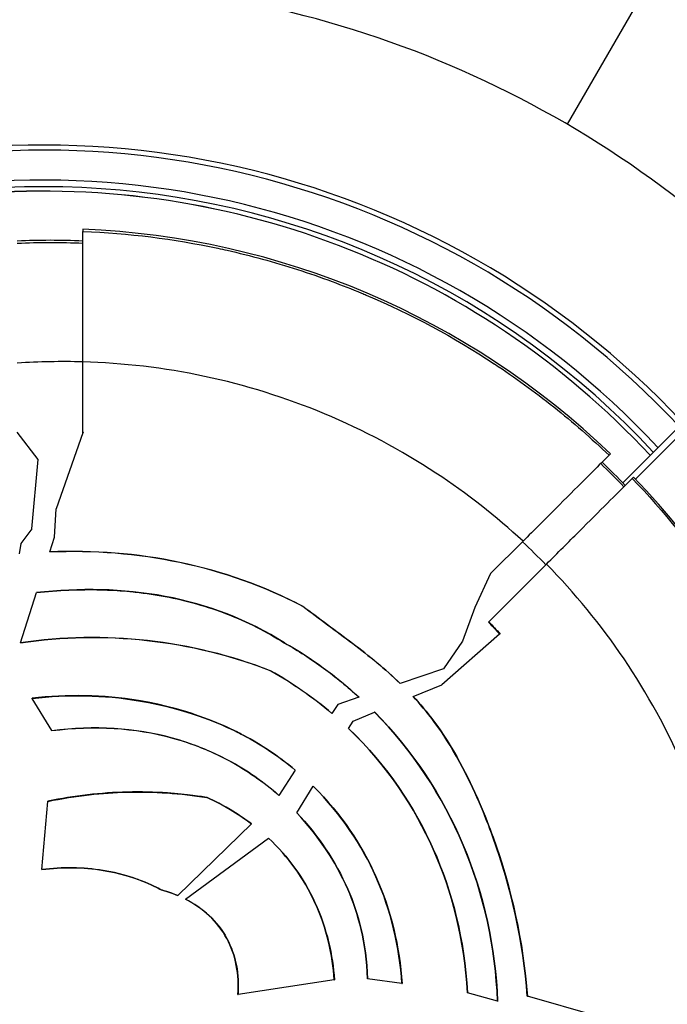
# Model space of a CAD drawing. Units: millimetres. Extents: x 938 to 41578, y 88 to 8494.
# Drawn here: x 5538 to 5588, y 5071 to 5147 of the extents above; entities that cross this region are included whole.
import ezdxf

# ---------------------------------------------------------------- set-up
doc = ezdxf.new("R2010")
doc.units = ezdxf.units.MM
doc.styles.get("Standard").update_dxf_attribs({"font": 'arial.ttf'})
doc.dimstyles.new('ISO-25', dxfattribs={"dimtxt": 2.5, "dimasz": 2.5, "dimexe": 1.25, "dimexo": 0.625, "dimtad": 1, "dimtxsty": 'Standard', "dimcen": 2.5, "dimadec": 0, "dimazin": 0, "dimtfac": 1, "dimtmove": 0, "dimatfit": 3, "dimfxl": 1, "dimarcsym": 0})

# ---------------------------------------------------------------- blocks, each defined once
blk = doc.blocks.new('*D1')
at = {"color": 0, "lineweight": -2, "transparency": 16777216}
for p, q in [((1851.269, 8170.424), (1851.269, 8191.674)), ((15173.877, 8170.424), (15173.877, 8191.674)), ((1881.269, 8190.424), (15143.877, 8190.424))]:
    blk.add_line(p, q, dxfattribs=at)
at = {"color": 0, "transparency": 16777216}
for points in [[(1881.269, 8195.424), (1881.269, 8185.424), (1851.269, 8190.424)], [(15143.877, 8195.424), (15143.877, 8185.424), (15173.877, 8190.424)]]:
    blk.add_solid(points, dxfattribs=at)
at = {"layer": 'Defpoints', "color": 0, "transparency": 16777216}
for p in [(15173.877, 8190.424), (15173.877, 3378.309), (1851.269, 2945.337)]:
    blk.add_point(p, dxfattribs=at)
at = {"color": 0, "transparency": 16777216, "insert": (8512.573, 8362.607), "char_height": 200, "attachment_point": 5}
blk.add_mtext('1330', dxfattribs=at)
blk = doc.blocks.new('*D2')
at = {"color": 0, "lineweight": -2, "transparency": 16777216}
for p, q in [((1261.022, 7602.351), (1239.772, 7602.351)), ((1241.022, 7572.351), (1241.022, 118.238)), ((1261.022, 88.238), (1239.772, 88.238))]:
    blk.add_line(p, q, dxfattribs=at)
at = {"color": 0, "transparency": 16777216}
for points in [[(1236.022, 7572.351), (1246.022, 7572.351), (1241.022, 7602.351)], [(1236.022, 118.238), (1246.022, 118.238), (1241.022, 88.238)]]:
    blk.add_solid(points, dxfattribs=at)
at = {"layer": 'Defpoints', "color": 0, "transparency": 16777216}
for p in [(4690.752, 7602.351), (1241.022, 88.238), (10530.735, 88.238)]:
    blk.add_point(p, dxfattribs=at)
at = {"color": 0, "transparency": 16777216, "insert": (1068.907, 3845.294), "char_height": 200, "attachment_point": 5, "rotation": 90}
blk.add_mtext('750', dxfattribs=at)

msp = doc.modelspace()

# ---------------------------------------------------------------- linework, layer by layer
for p, q in [((5603.826, 5180.043), (5579.9, 5138.601)), ((5603.826, 5180.043), (5579.9, 5138.601)), ((5542.927, 5130.588), (5542.927, 5130.424)), ((5584.132, 5111.229), (5603.631, 5130.728)), ((5603.985, 5130.375), (5585.115, 5111.505)), ((5542.927, 5115.06), (5542.927, 5120.455)), ((5539.528, 5113.008), (5537.927, 5115.079)), ((5542.927, 5115.029), (5540.893, 5109.243)), ((5542.927, 5115.029), (5542.927, 5115.06)), ((5542.971, 5115.058), (5542.927, 5115.029)), ((5539.051, 5107.702), (5539.528, 5113.008)), ((5583.091, 5113.321), (5583.198, 5113.428)), ((5584.966, 5111.66), (5584.86, 5111.553)), ((5540.766, 5107.072), (5540.893, 5109.243)), ((5539.051, 5107.702), (5538.206, 5106.572)), ((5540.404, 5105.949), (5540.766, 5107.072)), ((5538.206, 5106.572), (5538.062, 5105.783)), ((5574.053, 5104.283), (5576.525, 5106.754)), ((5540.404, 5105.949), (5540.402, 5105.941)), ((5573.915, 5100.609), (5578.318, 5105.012)), ((5574.053, 5104.283), (5572.851, 5101.701)), ((5538.167, 5098.998), (5539.4, 5102.829)), ((5539.4, 5102.829), (5539.403, 5102.837)), ((5559.712, 5101.781), (5559.716, 5101.787)), ((5572.851, 5101.701), (5571.913, 5099.117)), ((5573.893, 5100.586), (5573.915, 5100.609)), ((5574.738, 5099.664), (5570.334, 5095.787)), ((5574.781, 5099.664), (5574.738, 5099.664)), ((5538.167, 5098.998), (5538.165, 5098.99)), ((5558.335, 5098.988), (5558.331, 5098.981)), ((5571.913, 5099.117), (5570.459, 5097.016)), ((5557.264, 5096.856), (5557.267, 5096.863)), ((5570.459, 5097.016), (5567.155, 5095.902)), ((5567.147, 5095.9), (5567.155, 5095.902)), ((5568.15, 5094.897), (5570.333, 5095.789)), ((5570.34, 5095.792), (5570.333, 5095.789)), ((5570.334, 5095.787), (5570.333, 5095.789)), ((5539.058, 5094.753), (5539.053, 5094.76)), ((5540.565, 5092.293), (5539.058, 5094.753)), ((5562.397, 5094.298), (5561.946, 5093.602)), ((5564.006, 5094.841), (5562.397, 5094.298)), ((5564.006, 5094.841), (5564.014, 5094.843)), ((5568.15, 5094.897), (5568.142, 5094.894)), ((5561.942, 5093.596), (5561.946, 5093.602)), ((5563.571, 5093.025), (5565.2, 5093.691)), ((5565.208, 5093.694), (5565.2, 5093.691)), ((5563.219, 5092.451), (5563.571, 5093.025)), ((5540.565, 5092.293), (5540.569, 5092.286)), ((5554.885, 5092.099), (5554.881, 5092.092)), ((5563.219, 5092.451), (5563.214, 5092.444)), ((5559.145, 5089.272), (5557.896, 5087.342)), ((5559.145, 5089.272), (5559.149, 5089.278)), ((5559.267, 5086.017), (5560.508, 5088.038)), ((5560.512, 5088.045), (5560.508, 5088.038)), ((5539.805, 5081.682), (5540.269, 5086.889)), ((5540.269, 5086.889), (5540.269, 5086.897)), ((5552.41, 5087.182), (5552.408, 5087.174)), ((5557.892, 5087.335), (5557.896, 5087.342)), ((5559.267, 5086.017), (5559.263, 5086.01)), ((5555.797, 5085.173), (5550.186, 5079.694)), ((5555.797, 5085.173), (5555.803, 5085.179)), ((5550.769, 5079.421), (5557.096, 5084.077)), ((5557.102, 5084.082), (5557.096, 5084.077)), ((5539.805, 5081.682), (5539.804, 5081.674)), ((5548.91, 5080.129), (5548.913, 5080.136)), ((5550.179, 5079.688), (5550.186, 5079.694)), ((5550.769, 5079.421), (5550.762, 5079.416)), ((5562.125, 5073.264), (5554.774, 5072.136)), ((5562.125, 5073.264), (5562.132, 5073.265)), ((5564.66, 5073.335), (5564.667, 5073.334)), ((5567.288, 5072.969), (5564.667, 5073.334)), ((5567.288, 5072.969), (5567.296, 5072.968)), ((5554.766, 5072.135), (5554.774, 5072.136)), ((5572.282, 5072.275), (5572.29, 5072.273)), ((5572.296, 5072.273), (5572.29, 5072.273)), ((5574.579, 5071.618), (5572.296, 5072.273)), ((5574.579, 5071.618), (5574.587, 5071.616)), ((5576.85, 5072.008), (5576.858, 5072.006)), ((5582.182, 5070.48), (5576.858, 5072.006))]:
    msp.add_line(p, q)
for centre, radius, start, end in [((5539.94, 5070.312), 79.122, 43.32255, 134.85347), ((5539.94, 5070.312), 66.699, 43.01, 180), ((5539.94, 5070.312), 66.312, 42.99838, 180), ((5539.94, 5070.312), 64.023, 42.92678, 180), ((5539.94, 5070.312), 63.523, 42.91048, 129.17719), ((5539.94, 5070.312), 63.183, 42.89921, 95.34809), ((5539.94, 5070.312), 63.182, 42.89918, 95.34787), ((5540.427, 5068.889), 61.75, 46.15991, 87.6797), ((5540.427, 5068.889), 60.85, 87.64536, 92.35464), ((5540.427, 5068.889), 60.85, 43.82293, 46.17707), ((5540.427, 5068.889), 61.75, 2.3203, 43.84009)]:
    msp.add_arc(centre, radius, start, end)
at = {"extrusion": (0, 0, -1)}
for centre, major_axis, ratio, start_param, end_param in [((5540.446, 5068.388), (0.007, 61.186), 0.996033, -0.041455, 0.040611), ((5540.258, 5068.889), (46.249, 0), 0.999993, -1.513039, -1.512102), ((5540.613, 5068.714), (-0.002, -60.812), 0.996032, -2.37904, -2.337845), ((5540.46, 5068.731), (0, -46.312), 0.994522, -2.329299, -2.302214), ((5540.46, 5068.731), (0, -46.344), 0.994522, -2.329317, -2.301581)]:
    msp.add_ellipse(centre, major_axis=major_axis, ratio=ratio, start_param=start_param, end_param=end_param, dxfattribs=at)
for centre, major_axis, ratio, start_param, end_param in [((5541.398, 5068.32), (0, 52.155), 0.994522, -0.029499, 0.066952), ((5541.589, 5068.679), (0, 51.74), 0.994522, -0.793582, -0.745118), ((5547.678, 5076.613), (20.113, -19.573), 0.871791, 1.606843, 1.858601), ((5547.703, 5077.08), (19.497, -16.119), 0.861965, 1.552991, 1.779157)]:
    msp.add_ellipse(centre, major_axis=major_axis, ratio=ratio, start_param=start_param, end_param=end_param)
for points, knots in [([(5542.927, 5120.455), (5542.927, 5121.1), (5542.927, 5121.743), (5542.927, 5123.048), (5542.927, 5123.705), (5542.927, 5125.517), (5542.927, 5126.59), (5542.927, 5128.404), (5542.927, 5129.127), (5542.927, 5130.149), (5542.927, 5130.42), (5542.927, 5130.424)], [0, 0, 0, 0, 0.193503, 0.193503, 0.399005, 0.399005, 0.783939, 0.783939, 1.169115, 1.169115, 1.570042, 1.570042, 1.570042, 1.570042]), ([(5542.927, 5130.424), (5546.415, 5130.284), (5549.854, 5129.85), (5553.246, 5129.13), (5553.476, 5129.081), (5553.706, 5129.031), (5553.936, 5128.979), (5555.743, 5128.573), (5557.537, 5128.085), (5559.316, 5127.512), (5560.206, 5127.226), (5561.094, 5126.917), (5561.97, 5126.591), (5562.722, 5126.31), (5563.466, 5126.016), (5564.202, 5125.708), (5564.324, 5125.657), (5564.446, 5125.606), (5564.568, 5125.554), (5567.983, 5124.1), (5571.239, 5122.353), (5574.334, 5120.313), (5574.34, 5120.309), (5574.346, 5120.305), (5574.352, 5120.301), (5575.902, 5119.279), (5577.412, 5118.182), (5578.88, 5117.01), (5580.348, 5115.838), (5581.751, 5114.607), (5583.091, 5113.321)], [0.29199416, 0.29199416, 0.29199416, 0.29199416, 0.30242999, 0.30242999, 0.30242999, 0.30313841, 0.30313841, 0.30313841, 0.30871054, 0.30871054, 0.30871054, 0.3114966, 0.3114966, 0.3114966, 0.31388663, 0.31388663, 0.31388663, 0.31428266, 0.31428266, 0.31428266, 0.32540532, 0.32540532, 0.32540532, 0.32542691, 0.32542691, 0.32542691, 0.33099904, 0.33099904, 0.33099904, 0.33657117, 0.33657117, 0.33657117, 0.33657117]), ([(5576.525, 5106.754), (5574.481, 5108.644), (5572.253, 5110.397), (5569.874, 5111.965), (5567.211, 5113.72), (5564.359, 5115.242), (5561.388, 5116.484), (5558.419, 5117.725), (5555.333, 5118.686), (5552.21, 5119.349), (5549.124, 5120.004), (5546.004, 5120.369), (5542.927, 5120.455)], [0.8242271, 0.8242271, 0.8242271, 0.8242271, 0.9896573, 0.9896573, 0.9896573, 1.1749366, 1.1749366, 1.1749366, 1.360069, 1.360069, 1.360069, 1.5429596, 1.5429596, 1.5429596, 1.5429596]), ([(5583.091, 5113.321), (5583.088, 5113.318), (5582.93, 5113.16), (5582.299, 5112.528), (5581.812, 5112.041), (5580.569, 5110.798), (5579.823, 5110.053), (5578.218, 5108.447), (5577.381, 5107.61), (5576.525, 5106.754)], [0, 0, 0, 0, 0.363724, 0.363724, 0.75126, 0.75126, 1.138843, 1.138843, 1.503055, 1.503055, 1.503055, 1.503055]), ([(5578.318, 5105.012), (5579.171, 5105.865), (5580.005, 5106.698), (5581.603, 5108.297), (5582.345, 5109.039), (5583.583, 5110.277), (5584.068, 5110.762), (5584.699, 5111.392), (5584.857, 5111.55), (5584.86, 5111.553)], [0, 0, 0, 0, 0.362698, 0.362698, 0.748438, 0.748438, 1.134312, 1.134312, 1.49781, 1.49781, 1.49781, 1.49781]), ([(5584.86, 5111.553), (5587.288, 5109.025), (5589.496, 5106.299), (5591.476, 5103.368), (5591.583, 5103.208), (5591.69, 5103.049), (5591.797, 5102.888), (5592.312, 5102.11), (5592.812, 5101.315), (5593.292, 5100.513), (5593.772, 5099.711), (5594.232, 5098.901), (5594.673, 5098.082), (5595.509, 5096.529), (5596.275, 5094.947), (5596.972, 5093.336), (5597.009, 5093.249), (5597.046, 5093.163), (5597.083, 5093.076), (5598.536, 5089.675), (5599.683, 5086.147), (5600.512, 5082.487), (5600.514, 5082.478), (5600.516, 5082.47), (5600.518, 5082.461), (5601.343, 5078.81), (5601.83, 5075.117), (5601.981, 5071.389)], [0.33907336, 0.33907336, 0.33907336, 0.33907336, 0.34960873, 0.34960873, 0.34960873, 0.35018115, 0.35018115, 0.35018115, 0.35295809, 0.35295809, 0.35295809, 0.35573504, 0.35573504, 0.35573504, 0.36100606, 0.36100606, 0.36100606, 0.36128893, 0.36128893, 0.36128893, 0.37239671, 0.37239671, 0.37239671, 0.37242345, 0.37242345, 0.37242345, 0.38350449, 0.38350449, 0.38350449, 0.38350449]), ([(5559.712, 5101.781), (5556.764, 5103.339), (5553.606, 5104.452), (5547.084, 5105.826), (5543.733, 5106.084), (5540.402, 5105.941)], [0.000001, 0.000001, 0.000001, 0.000001, 1.004538, 1.004538, 2.009902, 2.009902, 2.009902, 2.009902]), ([(5540.404, 5105.949), (5543.735, 5106.091), (5547.085, 5105.833), (5553.607, 5104.46), (5556.767, 5103.347), (5559.716, 5101.787)], [-2.010094, -2.010094, -2.010094, -2.010094, -1.004993, -1.004993, -0.000001, -0.000001, -0.000001, -0.000001]), ([(5593.017, 5071.389), (5592.874, 5074.333), (5592.475, 5077.312), (5591.809, 5080.258), (5591.108, 5083.36), (5590.112, 5086.423), (5588.839, 5089.368), (5587.565, 5092.311), (5586.015, 5095.135), (5584.234, 5097.771), (5582.467, 5100.385), (5580.474, 5102.815), (5578.318, 5105.012)], [0.0484821, 0.0484821, 0.0484821, 0.0484821, 0.2237199, 0.2237199, 0.2237199, 0.4082675, 0.4082675, 0.4082675, 0.5927503, 0.5927503, 0.5927503, 0.7757541, 0.7757541, 0.7757541, 0.7757541]), ([(5558.335, 5098.988), (5555.537, 5100.765), (5552.468, 5101.93), (5545.987, 5103.153), (5542.669, 5103.201), (5539.403, 5102.837)], [0.000001, 0.000001, 0.000001, 0.000001, 0.998433, 0.998433, 1.989952, 1.989952, 1.989952, 1.989952]), ([(5539.4, 5102.829), (5541.037, 5103.011), (5542.674, 5103.09), (5544.31, 5103.048), (5544.48, 5103.043), (5544.651, 5103.038), (5544.821, 5103.031), (5545.469, 5103.004), (5546.117, 5102.958), (5546.765, 5102.891), (5547.174, 5102.849), (5547.583, 5102.799), (5547.993, 5102.739), (5548.402, 5102.68), (5548.812, 5102.612), (5549.218, 5102.535), (5550.844, 5102.228), (5552.419, 5101.785), (5553.939, 5101.197), (5555.459, 5100.608), (5556.925, 5099.874), (5558.331, 5098.981)], [0.03750428, 0.03750428, 0.03750428, 0.03750428, 0.04243571, 0.04243571, 0.04243571, 0.04294852, 0.04294852, 0.04294852, 0.04490142, 0.04490142, 0.04490142, 0.04613427, 0.04613427, 0.04613427, 0.04736713, 0.04736713, 0.04736713, 0.05229855, 0.05229855, 0.05229855, 0.05722997, 0.05722997, 0.05722997, 0.05722997]), ([(5567.147, 5095.9), (5566.007, 5096.992), (5564.768, 5097.994), (5562.251, 5099.913), (5560.957, 5100.841), (5559.712, 5101.781)], [0.000001, 0.000001, 0.000001, 0.000001, 0.4750248, 0.4750248, 0.9542308, 0.9542308, 0.9542308, 0.9542308]), ([(5559.716, 5101.787), (5560.964, 5100.846), (5562.261, 5099.916), (5564.779, 5097.995), (5566.017, 5096.994), (5567.155, 5095.902)], [-0.9548406, -0.9548406, -0.9548406, -0.9548406, -0.474587, -0.474587, -0.000001, -0.000001, -0.000001, -0.000001]), ([(5557.264, 5096.856), (5554.246, 5098.036), (5551.075, 5098.811), (5544.635, 5099.531), (5541.37, 5099.474), (5538.165, 5098.99)], [0.000001, 0.000001, 0.000001, 0.000001, 0.976714, 0.976714, 1.954349, 1.954349, 1.954349, 1.954349]), ([(5538.167, 5098.998), (5541.36, 5099.48), (5544.612, 5099.538), (5551.053, 5098.825), (5554.237, 5098.048), (5557.267, 5096.863)], [-1.954421, -1.954421, -1.954421, -1.954421, -0.980666, -0.980666, -0.000001, -0.000001, -0.000001, -0.000001]), ([(5558.335, 5098.988), (5559.357, 5098.404), (5560.346, 5097.762), (5562.243, 5096.376), (5563.15, 5095.633), (5564.014, 5094.843)], [0.000001, 0.000001, 0.000001, 0.000001, 0.3546777, 0.3546777, 0.7070505, 0.7070505, 0.7070505, 0.7070505]), ([(5557.267, 5096.863), (5558.096, 5096.399), (5558.903, 5095.893), (5560.465, 5094.805), (5561.221, 5094.221), (5561.946, 5093.602)], [-0.5733762, -0.5733762, -0.5733762, -0.5733762, -0.2870081, -0.2870081, -0.000001, -0.000001, -0.000001, -0.000001]), ([(5554.885, 5092.099), (5554.036, 5092.526), (5551.273, 5093.915), (5544.492, 5095.027), (5541.751, 5095.076), (5539.053, 5094.76)], [0.000001, 0.000001, 0.000001, 0.000001, 0.2862276, 0.2862276, 0.4733703, 0.4733703, 0.4733703, 0.4733703]), ([(5539.058, 5094.753), (5541.759, 5095.069), (5544.502, 5095.019), (5551.277, 5093.904), (5554.034, 5092.518), (5554.881, 5092.092)], [-0.4730835, -0.4730835, -0.4730835, -0.4730835, -0.2856975, -0.2856975, -0.000001, -0.000001, -0.000001, -0.000001]), ([(5576.85, 5072.008), (5576.542, 5076.155), (5575.643, 5080.247), (5573.663, 5085.724), (5572.813, 5087.827), (5570.367, 5092.321), (5569.107, 5093.86), (5568.142, 5094.894)], [0.000001, 0.000001, 0.000001, 0.000001, 1.247518, 1.247518, 1.747765, 1.747765, 2.348729, 2.348729, 2.348729, 2.348729]), ([(5568.15, 5094.897), (5569.115, 5093.862), (5570.377, 5092.321), (5572.824, 5087.822), (5573.675, 5085.717), (5575.653, 5080.24), (5576.55, 5076.15), (5576.858, 5072.006)], [-2.349582, -2.349582, -2.349582, -2.349582, -1.747624, -1.747624, -1.246726, -1.246726, -0.000001, -0.000001, -0.000001, -0.000001]), ([(5574.579, 5071.618), (5574.419, 5075.735), (5573.55, 5079.764), (5570.368, 5087.328), (5568.089, 5090.764), (5565.2, 5093.691)], [-2.472031, -2.472031, -2.472031, -2.472031, -1.237224, -1.237224, -0.000001, -0.000001, -0.000001, -0.000001]), ([(5565.208, 5093.694), (5568.095, 5090.769), (5570.373, 5087.335), (5573.557, 5079.77), (5574.427, 5075.737), (5574.587, 5071.616)], [0.000001, 0.000001, 0.000001, 0.000001, 1.236388, 1.236388, 2.472561, 2.472561, 2.472561, 2.472561]), ([(5540.565, 5092.293), (5543.83, 5092.701), (5546.887, 5092.525), (5551.265, 5091.318), (5552.704, 5090.742), (5555.442, 5089.27), (5556.719, 5088.38), (5557.896, 5087.342)], [-1.845021, -1.845021, -1.845021, -1.845021, -0.938433, -0.938433, -0.472423, -0.472423, -0.000001, -0.000001, -0.000001, -0.000001]), ([(5557.892, 5087.335), (5556.714, 5088.373), (5555.437, 5089.264), (5552.7, 5090.736), (5551.261, 5091.311), (5546.886, 5092.517), (5543.832, 5092.693), (5540.569, 5092.286)], [0.000001, 0.000001, 0.000001, 0.000001, 0.472413, 0.472413, 0.938412, 0.938412, 1.844127, 1.844127, 1.844127, 1.844127]), ([(5559.145, 5089.272), (5558.49, 5089.817), (5557.806, 5090.326), (5556.025, 5091.504), (5555.164, 5091.946), (5554.881, 5092.092)], [-0.1593164, -0.1593164, -0.1593164, -0.1593164, -0.095769, -0.095769, -0.000001, -0.000001, -0.000001, -0.000001]), ([(5554.885, 5092.099), (5555.167, 5091.953), (5556.029, 5091.511), (5557.81, 5090.333), (5558.495, 5089.824), (5559.149, 5089.278)], [0.000001, 0.000001, 0.000001, 0.000001, 0.0957939, 0.0957939, 0.1593589, 0.1593589, 0.1593589, 0.1593589]), ([(5572.282, 5072.275), (5572.063, 5076.369), (5571.091, 5080.053), (5568.278, 5086.37), (5566.198, 5089.581), (5563.214, 5092.444)], [0.000001, 0.000001, 0.000001, 0.000001, 1.229958, 1.229958, 2.445004, 2.445004, 2.445004, 2.445004]), ([(5563.219, 5092.451), (5566.199, 5089.591), (5568.278, 5086.384), (5571.098, 5080.06), (5572.071, 5076.369), (5572.29, 5072.273)], [-2.441803, -2.441803, -2.441803, -2.441803, -1.230556, -1.230556, -0.000001, -0.000001, -0.000001, -0.000001]), ([(5552.41, 5087.182), (5552.03, 5087.245), (5550.911, 5087.431), (5548.371, 5087.605), (5547.352, 5087.627), (5544.298, 5087.551), (5542.264, 5087.314), (5540.269, 5086.897)], [0.000001, 0.000001, 0.000001, 0.000001, 0.1161798, 0.1161798, 0.1935677, 0.1935677, 0.3484374, 0.3484374, 0.3484374, 0.3484374]), ([(5540.269, 5086.889), (5541.312, 5087.107), (5542.364, 5087.276), (5543.425, 5087.395), (5544.378, 5087.502), (5545.337, 5087.568), (5546.304, 5087.593), (5547.326, 5087.619), (5548.35, 5087.598), (5549.367, 5087.529), (5550.381, 5087.46), (5551.391, 5087.343), (5552.397, 5087.176), (5552.401, 5087.176), (5552.404, 5087.175), (5552.408, 5087.174)], [0.02376852, 0.02376852, 0.02376852, 0.02376852, 0.02697869, 0.02697869, 0.02697869, 0.02986188, 0.02986188, 0.02986188, 0.03290856, 0.03290856, 0.03290856, 0.03594501, 0.03594501, 0.03594501, 0.03595524, 0.03595524, 0.03595524, 0.03595524]), ([(5567.288, 5072.969), (5567.101, 5075.791), (5566.446, 5078.555), (5564.239, 5083.504), (5562.676, 5085.907), (5560.508, 5088.038)], [-1.908666, -1.908666, -1.908666, -1.908666, -0.914446, -0.914446, -0.000001, -0.000001, -0.000001, -0.000001]), ([(5560.512, 5088.045), (5562.679, 5085.916), (5564.24, 5083.516), (5566.452, 5078.566), (5567.109, 5075.796), (5567.296, 5072.968)], [0.000001, 0.000001, 0.000001, 0.000001, 0.913806, 0.913806, 1.911373, 1.911373, 1.911373, 1.911373]), ([(5555.797, 5085.173), (5555.277, 5085.568), (5554.734, 5085.931), (5553.326, 5086.763), (5552.641, 5087.07), (5552.408, 5087.174)], [-0.1283222, -0.1283222, -0.1283222, -0.1283222, -0.0771406, -0.0771406, -0.000001, -0.000001, -0.000001, -0.000001]), ([(5552.41, 5087.182), (5552.643, 5087.077), (5553.324, 5086.772), (5554.733, 5085.942), (5555.28, 5085.576), (5555.803, 5085.179)], [0.000001, 0.000001, 0.000001, 0.000001, 0.0770948, 0.0770948, 0.128825, 0.128825, 0.128825, 0.128825]), ([(5564.66, 5073.335), (5564.565, 5076.11), (5563.957, 5078.316), (5562.213, 5082.321), (5560.871, 5084.308), (5559.263, 5086.01)], [0.000001, 0.000001, 0.000001, 0.000001, 0.8331, 0.8331, 1.797755, 1.797755, 1.797755, 1.797755]), ([(5559.267, 5086.017), (5560.876, 5084.314), (5562.219, 5082.326), (5563.965, 5078.318), (5564.573, 5076.111), (5564.667, 5073.334)], [-1.79905, -1.79905, -1.79905, -1.79905, -0.833704, -0.833704, -0.000001, -0.000001, -0.000001, -0.000001]), ([(5562.125, 5073.264), (5561.992, 5075.14), (5561.557, 5077.166), (5559.793, 5081.01), (5558.591, 5082.674), (5557.096, 5084.077)], [-1.272587, -1.272587, -1.272587, -1.272587, -0.617064, -0.617064, -0.000001, -0.000001, -0.000001, -0.000001]), ([(5557.102, 5084.082), (5558.593, 5082.683), (5559.792, 5081.025), (5561.571, 5077.162), (5562.001, 5075.117), (5562.132, 5073.265)], [0.000001, 0.000001, 0.000001, 0.000001, 0.615112, 0.615112, 1.279749, 1.279749, 1.279749, 1.279749]), ([(5548.91, 5080.129), (5548.43, 5080.385), (5546.861, 5081.223), (5542.937, 5081.864), (5541.359, 5081.877), (5539.804, 5081.674)], [0.000001, 0.000001, 0.000001, 0.000001, 0.164016, 0.164016, 0.2706268, 0.2706268, 0.2706268, 0.2706268]), ([(5539.805, 5081.682), (5541.36, 5081.885), (5542.939, 5081.872), (5546.864, 5081.23), (5548.433, 5080.392), (5548.913, 5080.136)], [-0.270304, -0.270304, -0.270304, -0.270304, -0.1638118, -0.1638118, -0.000001, -0.000001, -0.000001, -0.000001]), ([(5550.179, 5079.688), (5549.976, 5079.775), (5549.769, 5079.854), (5549.246, 5080.036), (5549, 5080.104), (5548.91, 5080.129)], [0.000001, 0.000001, 0.000001, 0.000001, 0.0667472, 0.0667472, 0.1667863, 0.1667863, 0.1667863, 0.1667863]), ([(5548.913, 5080.136), (5549.003, 5080.111), (5549.25, 5080.043), (5549.774, 5079.861), (5549.981, 5079.781), (5550.186, 5079.694)], [-0.167347, -0.167347, -0.167347, -0.167347, -0.0669189, -0.0669189, -0.000001, -0.000001, -0.000001, -0.000001]), ([(5554.766, 5072.135), (5554.817, 5072.876), (5554.783, 5073.627), (5554.504, 5075.08), (5554.264, 5075.771), (5553.562, 5077.068), (5553.107, 5077.652), (5552.029, 5078.664), (5551.419, 5079.081), (5550.762, 5079.416)], [0.000001, 0.000001, 0.000001, 0.000001, 0.2230519, 0.2230519, 0.4421032, 0.4421032, 0.6643648, 0.6643648, 0.8859941, 0.8859941, 0.8859941, 0.8859941]), ([(5550.769, 5079.421), (5551.425, 5079.086), (5552.034, 5078.67), (5553.112, 5077.659), (5553.566, 5077.076), (5554.27, 5075.778), (5554.51, 5075.086), (5554.791, 5073.631), (5554.825, 5072.879), (5554.774, 5072.136)], [-0.886369, -0.886369, -0.886369, -0.886369, -0.6649771, -0.6649771, -0.4429118, -0.4429118, -0.2234342, -0.2234342, -0.000001, -0.000001, -0.000001, -0.000001])]:
    msp.add_open_spline(points, degree=3, knots=knots)

# ---------------------------------------------------------------- dimensions: what is measured, and where the dimension line sits
dim = msp.add_linear_dim(base=(15173.877, 8190.424), p1=(1851.269, 2945.337), p2=(15173.877, 3378.309), text='1330', dimstyle='ISO-25', override={"dimtxt": 200, "dimasz": 30, "dimgap": 70, "dimfxl": 20, "dimfxlon": 1})
dim.commit()
dim.dimension.update_dxf_attribs({"geometry": '*D1', "text_midpoint": (8512.573, 8362.607)})
dim = msp.add_linear_dim(base=(1241.022, 88.238), p1=(4690.752, 7602.351), p2=(10530.735, 88.238), angle=90, text='750', dimstyle='ISO-25', override={"dimtxt": 200, "dimasz": 30, "dimgap": 70, "dimfxl": 20, "dimfxlon": 1})
dim.commit()
dim.dimension.update_dxf_attribs({"geometry": '*D2', "text_midpoint": (1068.907, 3845.294)})

doc.saveas('drawing.dxf')
